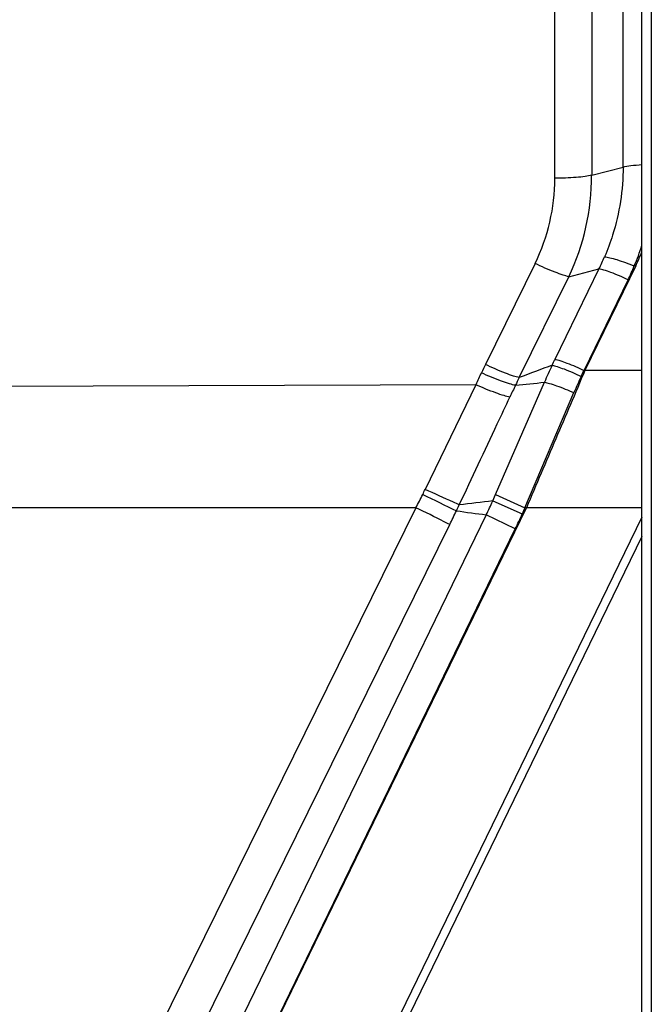
# Model space of a CAD drawing. Units: millimetres. Extents: x 52 to 242, y 89 to 155.
# Drawn here: x 57 to 61, y 122 to 129 of the extents above; entities that cross this region are included whole.
import ezdxf

# ---------------------------------------------------------------- set-up
doc = ezdxf.new("R2010")
doc.units = ezdxf.units.MM
doc.header["$LTSCALE"] = 16.335
doc.layers.get('0').update_dxf_attribs({"linetype": 'CONTINUOUS'})

msp = doc.modelspace()

# ---------------------------------------------------------------- linework, layer by layer
at = {"color": 9, "linetype": 'CONTINUOUS'}
for p, q in [((61.0521, 127.6903), (61.052, 133.3982)), ((60.8337, 132.2204), (60.8337, 127.6335)), ((60.5773, 127.6115), (60.5773, 132.1984)), ((61.2486, 130.2991), (61.2486, 113.4183)), ((60.8337, 127.6335), (61.0521, 127.6903)), ((60.4396, 127.0191), (60.094, 126.3164)), ((60.8844, 126.9812), (60.5782, 126.3509)), ((60.675, 126.9268), (60.8844, 126.9812)), ((61.1401, 127.0013), (61.1302, 127.0013)), ((60.3294, 126.2242), (60.675, 126.9268)), ((60.7806, 126.2745), (61.0867, 126.905)), ((61.1829, 126.2736), (60.787, 126.2745)), ((60.1641, 125.4095), (60.5049, 126.1925)), ((60.0275, 126.1749), (53.6089, 126.1514)), ((60.0275, 126.1749), (59.6755, 125.4462)), ((60.3694, 125.3188), (60.7105, 126.1197)), ((60.145, 125.3654), (60.1642, 125.4095)), ((60.145, 125.3654), (60.3503, 125.2756)), ((60.1641, 125.4095), (60.3694, 125.3188)), ((59.6108, 125.3188), (53.6034, 125.3188)), ((59.6108, 125.3188), (57.0895, 120.2009)), ((61.1829, 125.3188), (60.3694, 125.3188)), ((60.1, 125.2692), (57.6288, 120.1815)), ((61.1829, 125.2538), (58.684, 120.1087)), ((60.302, 125.1711), (60.1, 125.2692)), ((57.3247, 120.0833), (59.8459, 125.2008)), ((57.8308, 120.0833), (60.302, 125.1711))]:
    msp.add_line(p, q, dxfattribs=at)
at = {"color": 7, "linetype": 'CONTINUOUS'}
for p, q in [((61.1829, 113.4183), (61.1829, 130.2991)), ((61.1401, 127.0013), (60.787, 126.2745)), ((60.787, 126.2745), (60.7806, 126.2745)), ((57.8369, 120.0833), (60.3798, 125.3188)), ((61.1829, 125.1191), (58.7369, 120.0833))]:
    msp.add_line(p, q, dxfattribs=at)
at = {"color": 9, "linetype": 'CONTINUOUS'}
for centre, radius, start, end in [((59.1853, 127.6325), 1.6483, 334.65295, 0.03691), ((59.2356, 127.6113), 1.3417, 333.80847, 0.00974), ((59.4385, 127.7087), 1.8336, 337.30634, 342.12411), ((59.4632, 127.6912), 1.5887, 333.45449, 336.81353), ((59.4338, 127.7078), 1.8376, 334.09379, 337.38946), ((43.6702, 134.572), 18.8007, 333.93235, 334.07008), ((76.1763, 118.7408), 17.7777, 154.98617, 155.28111), ((62.9342, 124.9196), 3.1651, 153.81283, 154.98643), ((68.0129, 106.1542), 21.4904, 110.29613, 110.94846), ((63.537, 124.8857), 3.3018, 154.43843, 156.68417), ((62.9184, 124.9168), 2.9003, 153.20733, 154.38489), ((59.1087, 138.1442), 12.033, 275.69678, 276.66319), ((63.6968, 124.8495), 3.2453, 154.78224, 156.9588), ((76.4021, 118.5243), 17.8226, 154.59397, 154.88437), ((57.9011, 126.3037), 1.9707, 333.05994, 334.20698), ((46.1499, 132.2756), 15.1524, 332.66936, 333.06064), ((85.6401, 178.9334), 59.4957, 244.106069, 244.357449), ((63.4406, 95.7555), 29.7928, 96.3509, 96.80149), ((57.6886, 126.4564), 2.6878, 333.78895, 336.05342), ((45.296, 132.3689), 16.2197, 333.77248, 334.15227), ((57.7184, 126.3352), 2.4097, 334.48768, 335.56898), ((61.951, 139.649), 14.4984, 261.83977, 262.66506), ((75.0571, 118.8076), 16.0663, 156.09176, 156.26033), ((57.6449, 126.4618), 2.9541, 334.09222, 336.32424)]:
    msp.add_arc(centre, radius, start, end, dxfattribs=at)
at = {"color": 7, "linetype": 'CONTINUOUS'}
for centre, radius, start, end in [((59.0951, 127.9549), 2.2564, 335.00127, 337.70221), ((54.1476, 129.3535), 7.3127, 334.73381, 335.09989)]:
    msp.add_arc(centre, radius, start, end, dxfattribs=at)
at = {"color": 9, "linetype": 'CONTINUOUS'}
for points, knots in [([(61.0521, 127.6903), (61.0521, 127.5305), (61.0187, 127.3152), (60.9446, 127.1149), (60.9236, 127.0657)], [0, 0, 0, 0, 0.7491, 1, 1, 1, 1]), ([(61.0521, 127.6903), (61.0698, 127.6949), (61.1134, 127.7015), (61.1572, 127.7051), (61.1827, 127.7066)], [0, 0, 0, 0, 0.417049, 1, 1, 1, 1]), ([(60.8337, 127.6335), (60.8186, 127.6296), (60.783, 127.6233), (60.6975, 127.6141), (60.6272, 127.6117), (60.5773, 127.6115)], [0, 0, 0, 0, 0.181721, 0.419779, 1, 1, 1, 1]), ([(60.675, 126.9268), (60.6612, 126.9294), (60.6288, 126.939), (60.5496, 126.9682), (60.4853, 126.9971), (60.4396, 127.0191)], [0, 0, 0, 0, 0.165703, 0.399319, 1, 1, 1, 1]), ([(60.9236, 127.0657), (60.9355, 127.0645), (60.9641, 127.0585), (61.0336, 127.0387), (61.0902, 127.0175), (61.1302, 127.0013)], [0, 0, 0, 0, 0.166172, 0.403282, 1, 1, 1, 1]), ([(61.0867, 126.905), (61.0476, 126.9235), (60.9922, 126.948), (60.924, 126.9717), (60.8961, 126.9794), (60.8844, 126.9812)], [0, 0, 0, 0, 0.599972, 0.836479, 1, 1, 1, 1]), ([(60.5782, 126.3509), (60.5901, 126.3491), (60.6181, 126.3414), (60.6862, 126.3174), (60.7414, 126.2931), (60.7805, 126.2746)], [0, 0, 0, 0, 0.166192, 0.399987, 1, 1, 1, 1]), ([(60.3031, 126.1707), (60.2895, 126.173), (60.2568, 126.182), (60.177, 126.2093), (60.112, 126.237), (60.066, 126.2579)], [0, 0, 0, 0, 0.16422, 0.400776, 1, 1, 1, 1]), ([(60.3294, 126.2242), (60.3159, 126.2267), (60.2835, 126.2363), (60.2042, 126.2654), (60.1397, 126.2945), (60.094, 126.3164)], [0, 0, 0, 0, 0.163025, 0.399344, 1, 1, 1, 1]), ([(60.5584, 126.3103), (60.5701, 126.3083), (60.598, 126.3002), (60.6661, 126.2758), (60.7216, 126.251), (60.7608, 126.2322)], [0, 0, 0, 0, 0.163146, 0.399673, 1, 1, 1, 1]), ([(60.5049, 126.1925), (60.5167, 126.1905), (60.5451, 126.1828), (60.6141, 126.1599), (60.6705, 126.137), (60.7104, 126.1197)], [0, 0, 0, 0, 0.165143, 0.402402, 1, 1, 1, 1]), ([(60.2646, 126.089), (60.2509, 126.0913), (60.2181, 126.1001), (60.1383, 126.127), (60.0734, 126.1543), (60.0275, 126.1749)], [0, 0, 0, 0, 0.165193, 0.401963, 1, 1, 1, 1]), ([(59.9123, 125.3386), (60.0005, 125.5263), (60.118, 125.7764), (60.2353, 126.0265), (60.2646, 126.089)], [0, 0, 0, 0, 0.750453, 1, 1, 1, 1]), ([(59.9123, 125.3386), (59.8988, 125.3446), (59.8196, 125.38), (59.7408, 125.4161), (59.6755, 125.4462)], [0, 0, 0, 0, 0.170464, 1, 1, 1, 1]), ([(59.8459, 125.2008), (59.8327, 125.2076), (59.7547, 125.2476), (59.6762, 125.2866), (59.6108, 125.3188)], [0, 0, 0, 0, 0.168929, 1, 1, 1, 1])]:
    msp.add_open_spline(points, degree=3, knots=knots, dxfattribs=at)
at = {"color": 7, "linetype": 'CONTINUOUS'}
msp.add_open_spline([(60.787, 126.2745), (60.7194, 126.1156), (60.5831, 125.7972), (60.4485, 125.4781), (60.3798, 125.3188)], degree=3, knots=[0, 0, 0, 0, 0.498957, 1, 1, 1, 1], dxfattribs=at)

doc.saveas('drawing.dxf')
